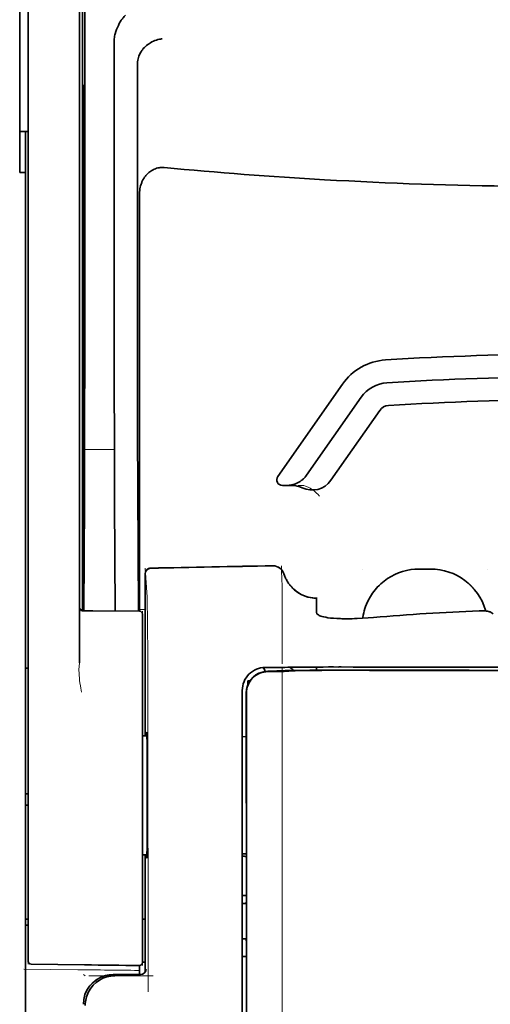
# Model space of a CAD drawing. Units: millimetres. Extents: x -3346 to 13264, y 2871 to 5410.
# Drawn here: x 5007 to 5048, y 4094 to 4180 of the extents above; entities that cross this region are included whole.
import ezdxf

# ---------------------------------------------------------------- set-up
doc = ezdxf.new("R2010")
doc.units = ezdxf.units.MM

msp = doc.modelspace()

# ---------------------------------------------------------------- linework, layer by layer
at = {"color": 5, "lineweight": 35}
for p, q in [((5012.528, 4213.226), (5012.528, 4129.311)), ((5007.812, 4128.763), (5007.812, 4173.298)), ((5012.278, 4173.299), (5012.278, 4128.772)), ((5007.564, 4045.52), (5007.564, 4166.668)), ((5026.419, 4120.482), (5026.419, 4040.03)), ((5026.823, 4039.944), (5026.779, 4120.493))]:
    msp.add_line(p, q, dxfattribs=at)
at = {"color": 5, "lineweight": 35, "ltscale": 0.110829}
msp.add_line((5007.812, 4182.097), (5007.812, 4173.298), dxfattribs=at)
at = {"color": 5, "lineweight": 13, "ltscale": 0.108395}
msp.add_line((5007.812, 4181.92), (5007.812, 4173.314), dxfattribs=at)
at = {"color": 5, "lineweight": 35, "ltscale": 0.110827}
msp.add_line((5012.278, 4173.299), (5012.278, 4182.097), dxfattribs=at)
at = {"color": 5, "lineweight": 13, "ltscale": 0.107785}
msp.add_line((5012.278, 4173.321), (5012.278, 4181.878), dxfattribs=at)
at = {"color": 5, "lineweight": 35, "ltscale": 0.084072}
msp.add_line((5007.068, 4180.714), (5007.068, 4174.04), dxfattribs=at)
at = {"color": 5, "lineweight": 35, "ltscale": 0.391636}
msp.add_line((5012.717, 4179.001), (5012.717, 4147.909), dxfattribs=at)
at = {"color": 5, "lineweight": 35, "ltscale": 0.362079}
msp.add_line((5015.295, 4149.538), (5015.295, 4178.283), dxfattribs=at)
at = {"color": 5, "lineweight": 35, "ltscale": 0.354696}
msp.add_line((5017.315, 4147.944), (5017.315, 4176.103), dxfattribs=at)
at = {"color": 5, "lineweight": 35, "ltscale": 0.035312}
for p, q in [((5012.678, 4174.166), (5012.634, 4171.363)), ((5012.554, 4166.738), (5012.597, 4169.542))]:
    msp.add_line(p, q, dxfattribs=at)
at = {"color": 5, "lineweight": 35, "ltscale": 0.092855}
msp.add_line((5007.068, 4166.668), (5007.068, 4174.04), dxfattribs=at)
at = {"color": 5, "lineweight": 13}
for p, q in [((5007.812, 4128.779), (5007.812, 4173.314)), ((5012.278, 4173.321), (5012.278, 4128.795)), ((5026.419, 4120.495), (5026.419, 4040.043))]:
    msp.add_line(p, q, dxfattribs=at)
at = {"color": 5, "lineweight": 35, "ltscale": 0.298355}
msp.add_line((5012.691, 4149.589), (5012.691, 4173.276), dxfattribs=at)
at = {"color": 5, "lineweight": 35, "ltscale": 0.009375}
msp.add_line((5007.812, 4170.233), (5007.068, 4170.233), dxfattribs=at)
at = {"color": 5, "lineweight": 35, "ltscale": 0.044815}
msp.add_line((5007.564, 4170.226), (5007.564, 4166.668), dxfattribs=at)
at = {"color": 5, "lineweight": 35, "ltscale": 0.444305}
msp.add_line((5012.63, 4135.236), (5012.63, 4170.509), dxfattribs=at)
at = {"color": 5, "lineweight": 35, "ltscale": 0.498645}
msp.add_line((5012.617, 4128.584), (5012.617, 4168.172), dxfattribs=at)
at = {"color": 5, "lineweight": 35, "ltscale": 0.00625}
msp.add_line((5007.068, 4166.668), (5007.564, 4166.668), dxfattribs=at)
at = {"color": 5, "lineweight": 35, "ltscale": 0.455348}
msp.add_line((5012.548, 4165.421), (5012.548, 4129.271), dxfattribs=at)
at = {"color": 5, "lineweight": 35, "ltscale": 0.447269}
msp.add_line((5017.488, 4129.315), (5017.488, 4164.823), dxfattribs=at)
at = {"color": 5, "lineweight": 35, "ltscale": 0.020509}
msp.add_line((5012.691, 4147.961), (5012.691, 4149.589), dxfattribs=at)
at = {"color": 5, "lineweight": 35, "ltscale": 0.02051}
msp.add_line((5015.295, 4147.909), (5015.295, 4149.538), dxfattribs=at)
at = {"color": 5, "lineweight": 35, "ltscale": 0.123387}
msp.add_line((5035.124, 4148.274), (5029.505, 4140.25), dxfattribs=at)
at = {"color": 5, "lineweight": 35, "ltscale": 0.104263}
msp.add_line((5036.749, 4147.136), (5032.002, 4140.355), dxfattribs=at)
at = {"color": 5, "lineweight": 35, "ltscale": 0.093514}
msp.add_line((5034.117, 4139.916), (5038.375, 4145.997), dxfattribs=at)
at = {"color": 5, "lineweight": 13, "ltscale": 0.033093}
msp.add_line((5012.693, 4142.592), (5015.321, 4142.592), dxfattribs=at)
at = {"color": 5, "lineweight": 35, "ltscale": 0.000264}
msp.add_line((5007.564, 4142.283), (5007.564, 4142.304), dxfattribs=at)
at = {"color": 5, "lineweight": 35, "ltscale": 0.001511}
msp.add_line((5007.564, 4142.163), (5007.564, 4142.283), dxfattribs=at)
at = {"color": 5, "lineweight": 35, "ltscale": 0.061211}
msp.add_line((5012.671, 4139.567), (5012.646, 4134.707), dxfattribs=at)
at = {"color": 5, "lineweight": 35, "ltscale": 0.132519}
msp.add_line((5017.389, 4128.543), (5017.336, 4139.063), dxfattribs=at)
at = {"color": 5, "lineweight": 35, "ltscale": 0.004352}
msp.add_line((5029.911, 4139.469), (5030.257, 4139.469), dxfattribs=at)
at = {"color": 5, "lineweight": 35, "ltscale": 0.006279}
msp.add_line((5030.755, 4139.469), (5030.257, 4139.469), dxfattribs=at)
at = {"color": 5, "lineweight": 13, "ltscale": 0.006342}
msp.add_line((5031.769, 4139.469), (5031.265, 4139.469), dxfattribs=at)
at = {"color": 5, "lineweight": 35, "ltscale": 0.119027}
msp.add_line((5012.693, 4138.033), (5012.645, 4128.584), dxfattribs=at)
at = {"color": 5, "lineweight": 35, "ltscale": 0.119326}
msp.add_line((5015.369, 4128.56), (5015.321, 4138.033), dxfattribs=at)
at = {"color": 5, "lineweight": 13, "ltscale": 0.031779}
msp.add_line((5017.98, 4132.267), (5018.136, 4129.749), dxfattribs=at)
at = {"color": 5, "lineweight": 13, "ltscale": 0.000132}
for p, q in [((5036.839, 4132.195), (5036.839, 4132.206)), ((5047.755, 4132.195), (5047.755, 4132.206))]:
    msp.add_line(p, q, dxfattribs=at)
at = {"color": 5, "lineweight": 13, "ltscale": 0.0125}
for p, q in [((5042.793, 4132.209), (5041.801, 4132.209)), ((5042.793, 4132.193), (5041.801, 4132.193))]:
    msp.add_line(p, q, dxfattribs=at)
at = {"color": 5, "lineweight": 35, "ltscale": 0.0125}
msp.add_line((5042.793, 4132.206), (5041.801, 4132.206), dxfattribs=at)
at = {"color": 5, "lineweight": 13, "ltscale": 0.177262}
msp.add_line((5017.978, 4131.783), (5017.978, 4117.71), dxfattribs=at)
at = {"color": 5, "lineweight": 35, "ltscale": 0.17725}
msp.add_line((5017.979, 4131.782), (5017.979, 4117.71), dxfattribs=at)
at = {"color": 5, "lineweight": 13, "ltscale": 0.011666}
msp.add_line((5029.893, 4129.764), (5029.893, 4130.691), dxfattribs=at)
at = {"color": 5, "lineweight": 13, "ltscale": 0.000167}
msp.add_line((5029.892, 4129.751), (5029.893, 4129.764), dxfattribs=at)
at = {"color": 5, "lineweight": 13, "ltscale": 0.059169}
msp.add_line((5029.893, 4129.751), (5029.892, 4125.054), dxfattribs=at)
at = {"color": 5, "lineweight": 35, "ltscale": 4e-05}
msp.add_line((5032.87, 4129.663), (5032.87, 4129.666), dxfattribs=at)
at = {"color": 5, "lineweight": 35, "ltscale": 0.015366}
msp.add_line((5032.87, 4128.443), (5032.87, 4129.663), dxfattribs=at)
at = {"color": 5, "lineweight": 13, "ltscale": 0.349281}
msp.add_line((5007.812, 4101.049), (5007.812, 4128.779), dxfattribs=at)
at = {"color": 5, "lineweight": 35, "ltscale": 0.349281}
msp.add_line((5007.812, 4101.033), (5007.812, 4128.763), dxfattribs=at)
at = {"color": 5, "lineweight": 13, "ltscale": 0.059573}
msp.add_line((5012.278, 4128.795), (5012.278, 4124.065), dxfattribs=at)
at = {"color": 5, "lineweight": 35, "ltscale": 0.059573}
msp.add_line((5012.278, 4128.772), (5012.278, 4124.043), dxfattribs=at)
at = {"color": 5, "lineweight": 13, "ltscale": 0.00919}
msp.add_line((5012.526, 4128.585), (5012.526, 4129.315), dxfattribs=at)
at = {"color": 5, "lineweight": 35, "ltscale": 0.009147}
msp.add_line((5012.527, 4128.585), (5012.528, 4129.311), dxfattribs=at)
at = {"color": 5, "lineweight": 35, "ltscale": 0.008647}
msp.add_line((5012.547, 4128.585), (5012.548, 4129.271), dxfattribs=at)
at = {"color": 5, "lineweight": 35, "ltscale": 0.009736}
msp.add_line((5017.488, 4128.542), (5017.488, 4129.315), dxfattribs=at)
at = {"color": 5, "lineweight": 13, "ltscale": 0.002439}
msp.add_line((5012.527, 4128.676), (5012.334, 4128.676), dxfattribs=at)
at = {"color": 5, "lineweight": 13, "ltscale": 0.011375}
msp.add_line((5012.381, 4128.586), (5013.284, 4128.578), dxfattribs=at)
at = {"color": 5, "lineweight": 35, "ltscale": 0.011383}
msp.add_line((5012.524, 4128.585), (5013.428, 4128.577), dxfattribs=at)
at = {"color": 5, "lineweight": 13, "ltscale": 0.054077}
msp.add_line((5017.577, 4128.541), (5013.284, 4128.578), dxfattribs=at)
at = {"color": 5, "lineweight": 35, "ltscale": 0.051174}
msp.add_line((5017.49, 4128.542), (5013.428, 4128.577), dxfattribs=at)
at = {"color": 5, "lineweight": 13, "ltscale": 0.006186}
msp.add_line((5017.979, 4128.676), (5017.488, 4128.676), dxfattribs=at)
at = {"color": 5, "lineweight": 13, "ltscale": 0.005334}
msp.add_line((5017.736, 4128.54), (5017.736, 4128.116), dxfattribs=at)
at = {"color": 5, "lineweight": 35, "ltscale": 0.005054}
msp.add_line((5017.736, 4128.294), (5017.736, 4127.892), dxfattribs=at)
at = {"color": 5, "lineweight": 13, "ltscale": 0.093352}
msp.add_line((5017.736, 4120.705), (5017.736, 4128.116), dxfattribs=at)
at = {"color": 5, "lineweight": 35, "ltscale": 0.090813}
msp.add_line((5017.736, 4120.683), (5017.736, 4127.892), dxfattribs=at)
at = {"color": 5, "lineweight": 13, "ltscale": 0.000497}
msp.add_line((5047.755, 4128.574), (5047.755, 4128.534), dxfattribs=at)
at = {"color": 5, "lineweight": 35, "ltscale": 0.00397}
msp.add_line((5048.231, 4128.31), (5047.961, 4128.472), dxfattribs=at)
at = {"color": 5, "lineweight": 13, "ltscale": 0.014356}
msp.add_line((5029.892, 4125.097), (5029.889, 4123.957), dxfattribs=at)
at = {"color": 5, "lineweight": 35, "ltscale": 0.003125}
for p, q in [((5007.564, 4123.591), (5007.812, 4123.591)), ((5007.812, 4112.675), (5007.564, 4112.675)), ((5007.812, 4111.683), (5007.564, 4111.683)), ((5007.812, 4101.759), (5007.564, 4101.759)), ((5007.812, 4101.263), (5007.564, 4101.263))]:
    msp.add_line(p, q, dxfattribs=at)
at = {"color": 5, "lineweight": 13, "ltscale": 0.001249}
msp.add_line((5012.278, 4124.065), (5012.26, 4123.968), dxfattribs=at)
at = {"color": 5, "lineweight": 13, "ltscale": 0.007454}
msp.add_line((5028.963, 4123.644), (5028.371, 4123.645), dxfattribs=at)
at = {"color": 5, "lineweight": 35, "ltscale": 0.007445}
msp.add_line((5028.995, 4123.646), (5028.404, 4123.646), dxfattribs=at)
at = {"color": 5, "lineweight": 35, "ltscale": 0.008836}
msp.add_line((5028.995, 4123.646), (5029.697, 4123.648), dxfattribs=at)
at = {"color": 5, "lineweight": 35, "ltscale": 0.002054}
msp.add_line((5029.697, 4123.648), (5029.86, 4123.65), dxfattribs=at)
at = {"color": 5, "lineweight": 35, "ltscale": 0.003207}
msp.add_line((5030.114, 4123.658), (5029.86, 4123.65), dxfattribs=at)
at = {"color": 5, "lineweight": 13, "ltscale": 0.003242}
msp.add_line((5030.321, 4123.658), (5030.064, 4123.65), dxfattribs=at)
at = {"color": 5, "lineweight": 35, "ltscale": 0.003376}
msp.add_line((5030.382, 4123.668), (5030.114, 4123.658), dxfattribs=at)
at = {"color": 5, "lineweight": 13, "ltscale": 0.003435}
msp.add_line((5030.595, 4123.668), (5030.322, 4123.658), dxfattribs=at)
at = {"color": 5, "lineweight": 35, "ltscale": 0.004351}
msp.add_line((5030.887, 4123.677), (5031.233, 4123.68), dxfattribs=at)
at = {"color": 5, "lineweight": 35, "ltscale": 0.003487}
msp.add_line((5032.87, 4123.412), (5032.87, 4123.688), dxfattribs=at)
at = {"color": 5, "lineweight": 13, "ltscale": 0.002797}
msp.add_line((5034.966, 4123.688), (5034.744, 4123.688), dxfattribs=at)
at = {"color": 5, "lineweight": 35, "ltscale": 0.002789}
msp.add_line((5035.024, 4123.69), (5034.803, 4123.69), dxfattribs=at)
at = {"color": 5, "lineweight": 13, "ltscale": 0.004091}
msp.add_line((5028.625, 4123.315), (5028.948, 4123.345), dxfattribs=at)
at = {"color": 5, "lineweight": 35, "ltscale": 0.007563}
msp.add_line((5028.644, 4123.314), (5029.245, 4123.322), dxfattribs=at)
at = {"color": 5, "lineweight": 35, "ltscale": 0.003936}
msp.add_line((5028.974, 4123.287), (5028.661, 4123.287), dxfattribs=at)
at = {"color": 5, "lineweight": 13, "ltscale": 0.000435}
msp.add_line((5028.983, 4123.348), (5028.948, 4123.345), dxfattribs=at)
at = {"color": 5, "lineweight": 13, "ltscale": 0.000117}
msp.add_line((5028.983, 4123.348), (5028.992, 4123.349), dxfattribs=at)
at = {"color": 5, "lineweight": 35, "ltscale": 0.002794}
msp.add_line((5029.219, 4123.322), (5029.44, 4123.342), dxfattribs=at)
at = {"color": 5, "lineweight": 35, "ltscale": 0.000435}
msp.add_line((5029.474, 4123.345), (5029.44, 4123.342), dxfattribs=at)
at = {"color": 5, "lineweight": 35, "ltscale": 0.000121}
msp.add_line((5029.474, 4123.345), (5029.484, 4123.346), dxfattribs=at)
at = {"color": 5, "lineweight": 35, "ltscale": 0.005271}
msp.add_line((5030.465, 4123.336), (5030.048, 4123.299), dxfattribs=at)
at = {"color": 5, "lineweight": 35, "ltscale": 0.001613}
msp.add_line((5030.592, 4123.348), (5030.465, 4123.336), dxfattribs=at)
at = {"color": 5, "lineweight": 35, "ltscale": 0.00235}
msp.add_line((5035.023, 4123.401), (5034.837, 4123.401), dxfattribs=at)
at = {"color": 5, "lineweight": 35, "ltscale": 0.002424}
msp.add_line((5034.944, 4123.415), (5035.137, 4123.415), dxfattribs=at)
at = {"color": 5, "lineweight": 13, "ltscale": 0.002407}
msp.add_line((5035.075, 4123.429), (5035.266, 4123.428), dxfattribs=at)
at = {"color": 5, "lineweight": 35, "ltscale": 0.002305}
msp.add_line((5026.915, 4122.499), (5027.099, 4122.499), dxfattribs=at)
at = {"color": 5, "lineweight": 35, "ltscale": 0.004189}
msp.add_line((5026.915, 4122.499), (5026.915, 4122.167), dxfattribs=at)
at = {"color": 5, "lineweight": 13, "ltscale": 0.015168}
msp.add_line((5026.419, 4121.699), (5026.419, 4120.495), dxfattribs=at)
at = {"color": 5, "lineweight": 35, "ltscale": 0.014827}
msp.add_line((5026.419, 4121.659), (5026.419, 4120.482), dxfattribs=at)
at = {"color": 5, "lineweight": 35, "ltscale": 0.012822}
msp.add_line((5026.764, 4121.421), (5026.765, 4120.403), dxfattribs=at)
at = {"color": 5, "lineweight": 35, "ltscale": 0.011399}
msp.add_line((5026.778, 4121.398), (5026.779, 4120.493), dxfattribs=at)
at = {"color": 5, "lineweight": 13, "ltscale": 0.248916}
msp.add_line((5017.736, 4100.943), (5017.736, 4120.705), dxfattribs=at)
at = {"color": 5, "lineweight": 35, "ltscale": 0.248915}
msp.add_line((5017.736, 4100.921), (5017.736, 4120.683), dxfattribs=at)
at = {"color": 5, "lineweight": 13, "ltscale": 0.315524}
msp.add_line((5018.211, 4120.495), (5018.225, 4095.445), dxfattribs=at)
at = {"color": 5, "lineweight": 35, "ltscale": 0.215923}
msp.add_line((5026.774, 4103.261), (5026.765, 4120.403), dxfattribs=at)
at = {"color": 5, "lineweight": 35, "ltscale": 0.00175}
msp.add_line((5026.419, 4119.77), (5026.419, 4119.631), dxfattribs=at)
at = {"color": 5, "lineweight": 35, "ltscale": 0.004979}
msp.add_line((5018.131, 4117.709), (5017.736, 4117.712), dxfattribs=at)
at = {"color": 5, "lineweight": 35, "ltscale": 0.004375}
msp.add_line((5026.767, 4117.633), (5026.419, 4117.636), dxfattribs=at)
at = {"color": 5, "lineweight": 35, "ltscale": 0.004985}
msp.add_line((5018.132, 4107.373), (5017.736, 4107.37), dxfattribs=at)
at = {"color": 5, "lineweight": 13, "ltscale": 0.128339}
msp.add_line((5017.978, 4107.372), (5017.978, 4097.183), dxfattribs=at)
at = {"color": 5, "lineweight": 35, "ltscale": 0.128304}
msp.add_line((5017.979, 4107.372), (5017.979, 4097.186), dxfattribs=at)
at = {"color": 5, "lineweight": 35, "ltscale": 0.004445}
msp.add_line((5026.772, 4107.449), (5026.419, 4107.446), dxfattribs=at)
at = {"color": 5, "lineweight": 35, "ltscale": 0.001805}
msp.add_line((5026.419, 4106.671), (5026.419, 4106.528), dxfattribs=at)
at = {"color": 5, "lineweight": 13, "ltscale": 0.405722}
msp.add_line((5029.892, 4104.933), (5029.892, 4072.722), dxfattribs=at)
at = {"color": 5, "lineweight": 35, "ltscale": 0.00447}
msp.add_line((5026.774, 4103.815), (5026.419, 4103.815), dxfattribs=at)
at = {"color": 5, "lineweight": 13, "ltscale": 0.00447}
msp.add_line((5026.774, 4103.815), (5026.419, 4103.815), dxfattribs=at)
at = {"color": 5, "lineweight": 35, "ltscale": 0.000329}
msp.add_line((5026.419, 4103.281), (5026.419, 4103.255), dxfattribs=at)
at = {"color": 5, "lineweight": 35, "ltscale": 0.001217}
for p, q in [((5026.516, 4103.143), (5026.419, 4103.144)), ((5026.419, 4100.053), (5026.516, 4100.053))]:
    msp.add_line(p, q, dxfattribs=at)
at = {"color": 5, "lineweight": 35, "ltscale": 0.001566}
msp.add_line((5026.774, 4103.261), (5026.725, 4103.147), dxfattribs=at)
at = {"color": 5, "lineweight": 35, "ltscale": 0.003065}
msp.add_line((5017.736, 4101.759), (5017.979, 4101.759), dxfattribs=at)
at = {"color": 5, "lineweight": 13, "ltscale": 0.040151}
msp.add_line((5007.812, 4101.049), (5007.812, 4097.862), dxfattribs=at)
at = {"color": 5, "lineweight": 35, "ltscale": 0.036905}
msp.add_line((5007.812, 4101.033), (5007.812, 4098.103), dxfattribs=at)
at = {"color": 5, "lineweight": 13, "ltscale": 0.040349}
msp.add_line((5017.736, 4100.943), (5017.736, 4097.74), dxfattribs=at)
at = {"color": 5, "lineweight": 35, "ltscale": 0.036929}
msp.add_line((5017.736, 4100.921), (5017.736, 4097.99), dxfattribs=at)
at = {"color": 5, "lineweight": 35, "ltscale": 0.002367}
msp.add_line((5026.725, 4100.048), (5026.776, 4099.867), dxfattribs=at)
at = {"color": 5, "lineweight": 35, "ltscale": 0.32291}
msp.add_line((5026.79, 4074.231), (5026.776, 4099.867), dxfattribs=at)
at = {"color": 5, "lineweight": 35, "ltscale": 0.003064}
msp.add_line((5017.979, 4098.037), (5017.736, 4098.037), dxfattribs=at)
at = {"color": 5, "lineweight": 13, "ltscale": 0.003064}
msp.add_line((5017.979, 4098.037), (5017.736, 4098.037), dxfattribs=at)
at = {"color": 5, "lineweight": 35, "ltscale": 0.004504}
msp.add_line((5026.419, 4098.512), (5026.777, 4098.512), dxfattribs=at)
at = {"color": 5, "lineweight": 13, "ltscale": 0.059229}
msp.add_line((5012.137, 4097.377), (5007.436, 4097.437), dxfattribs=at)
at = {"color": 5, "lineweight": 35, "ltscale": 0.058493}
msp.add_line((5012.701, 4097.796), (5008.057, 4097.855), dxfattribs=at)
at = {"color": 5, "lineweight": 35, "ltscale": 0.009974}
msp.add_line((5017.488, 4096.95), (5017.488, 4097.742), dxfattribs=at)
at = {"color": 5, "lineweight": 13, "ltscale": 0.002427}
msp.add_line((5012.601, 4096.95), (5012.766, 4096.85), dxfattribs=at)
at = {"color": 5, "lineweight": 13, "ltscale": 0.070408}
msp.add_line((5018.658, 4096.846), (5013.068, 4096.85), dxfattribs=at)
at = {"color": 5, "lineweight": 13, "ltscale": 0.029917}
msp.add_line((5017.557, 4096.951), (5015.182, 4096.951), dxfattribs=at)
at = {"color": 5, "lineweight": 35, "ltscale": 0.029916}
msp.add_line((5017.557, 4096.95), (5015.182, 4096.95), dxfattribs=at)
at = {"color": 5, "lineweight": 35}
for points in [[(5015.363, 4178.74), (5015.426, 4178.925), (5015.495, 4179.107), (5015.568, 4179.282), (5015.646, 4179.451), (5015.728, 4179.612), (5015.813, 4179.765), (5015.901, 4179.907), (5015.946, 4179.976), (5015.992, 4180.042), (5016.037, 4180.102), (5016.082, 4180.16), (5016.143, 4180.233), (5016.205, 4180.299), (5016.267, 4180.36)], [(5017.459, 4176.88), (5017.501, 4176.97), (5017.548, 4177.058), (5017.599, 4177.144), (5017.653, 4177.228), (5017.692, 4177.282), (5017.732, 4177.335), (5017.817, 4177.438), (5017.907, 4177.535), (5018.002, 4177.627), (5018.101, 4177.714), (5018.205, 4177.795), (5018.311, 4177.871), (5018.372, 4177.911), (5018.433, 4177.948), (5018.559, 4178.019), (5018.687, 4178.082), (5018.817, 4178.137), (5018.95, 4178.185), (5019.084, 4178.226), (5019.219, 4178.259), (5019.302, 4178.275), (5019.385, 4178.289), (5019.441, 4178.296)], [(5017.459, 4176.88), (5017.42, 4176.78), (5017.386, 4176.672), (5017.359, 4176.557), (5017.337, 4176.434), (5017.323, 4176.304), (5017.315, 4176.167), (5017.315, 4176.103)], [(5012.691, 4173.276), (5012.69, 4173.688), (5012.688, 4174.031), (5012.684, 4174.243), (5012.683, 4174.286), (5012.682, 4174.291), (5012.682, 4174.291), (5012.682, 4174.291), (5012.682, 4174.291)], [(5012.617, 4168.172), (5012.615, 4169.038), (5012.612, 4169.382), (5012.609, 4169.62), (5012.606, 4169.725), (5012.604, 4169.737), (5012.604, 4169.739), (5012.604, 4169.739), (5012.604, 4169.739)], [(5019.625, 4167.105), (5019.515, 4167.112), (5019.404, 4167.111), (5019.294, 4167.104), (5019.185, 4167.09), (5019.077, 4167.068), (5018.971, 4167.04), (5018.863, 4167.005), (5018.759, 4166.962), (5018.658, 4166.914), (5018.561, 4166.86), (5018.468, 4166.801), (5018.379, 4166.737), (5018.308, 4166.681), (5018.241, 4166.622), (5018.176, 4166.561), (5018.13, 4166.513), (5018.085, 4166.465), (5018.042, 4166.414), (5018, 4166.363), (5017.923, 4166.257), (5017.852, 4166.148), (5017.788, 4166.037), (5017.73, 4165.922), (5017.701, 4165.858), (5017.673, 4165.793), (5017.648, 4165.727), (5017.624, 4165.66), (5017.583, 4165.526), (5017.549, 4165.39), (5017.523, 4165.254), (5017.504, 4165.116), (5017.492, 4164.977), (5017.488, 4164.839), (5017.488, 4164.823)], [(5030.257, 4139.469), (5030.323, 4139.47), (5030.39, 4139.473), (5030.456, 4139.478), (5030.522, 4139.485), (5030.587, 4139.494), (5030.653, 4139.505), (5030.717, 4139.517), (5030.782, 4139.532), (5030.846, 4139.549), (5030.909, 4139.567), (5030.971, 4139.588), (5031.033, 4139.61), (5031.094, 4139.634), (5031.154, 4139.66), (5031.213, 4139.687), (5031.271, 4139.717), (5031.328, 4139.748), (5031.384, 4139.78), (5031.439, 4139.815), (5031.493, 4139.851), (5031.545, 4139.888), (5031.596, 4139.927), (5031.646, 4139.967), (5031.694, 4140.009), (5031.741, 4140.053), (5031.786, 4140.097), (5031.83, 4140.143), (5031.873, 4140.19), (5031.913, 4140.238), (5031.952, 4140.288), (5032.002, 4140.355)], [(5012.639, 4134.226), (5012.639, 4134.226), (5012.639, 4134.226), (5012.639, 4134.226), (5012.638, 4134.23), (5012.637, 4134.247), (5012.634, 4134.379), (5012.631, 4134.762), (5012.63, 4135.236)], [(5030.043, 4131.785), (5030.093, 4131.637), (5030.121, 4131.564), (5030.151, 4131.492), (5030.182, 4131.421), (5030.216, 4131.35), (5030.251, 4131.281), (5030.287, 4131.212), (5030.326, 4131.145), (5030.366, 4131.078), (5030.408, 4131.013), (5030.451, 4130.948), (5030.496, 4130.885), (5030.543, 4130.823), (5030.591, 4130.763), (5030.641, 4130.703), (5030.692, 4130.645), (5030.745, 4130.589), (5030.799, 4130.533), (5030.854, 4130.479), (5030.911, 4130.427), (5030.969, 4130.376), (5031.028, 4130.327), (5031.089, 4130.279), (5031.151, 4130.233), (5031.213, 4130.189), (5031.277, 4130.146), (5031.342, 4130.105), (5031.408, 4130.065), (5031.475, 4130.027), (5031.543, 4129.992), (5031.611, 4129.957), (5031.681, 4129.925), (5031.751, 4129.895), (5031.822, 4129.866), (5031.894, 4129.839), (5031.966, 4129.814), (5032.039, 4129.791), (5032.113, 4129.77), (5032.187, 4129.751), (5032.336, 4129.718), (5032.486, 4129.694), (5032.638, 4129.677), (5032.79, 4129.668), (5032.87, 4129.666)], [(5037.217, 4129.143), (5037.145, 4128.958), (5037.08, 4128.77), (5037.023, 4128.58), (5036.973, 4128.388), (5036.931, 4128.194), (5036.897, 4127.999), (5036.886, 4127.926)], [(5033.238, 4128.116), (5033.16, 4128.146), (5033.091, 4128.18), (5033.032, 4128.215), (5032.982, 4128.252), (5032.942, 4128.289), (5032.91, 4128.328), (5032.898, 4128.347), (5032.888, 4128.366), (5032.878, 4128.392), (5032.872, 4128.418), (5032.87, 4128.443)], [(5033.238, 4128.116), (5033.357, 4128.079), (5033.5, 4128.043), (5033.67, 4128.008), (5033.868, 4127.977), (5034.097, 4127.948), (5034.356, 4127.924), (5034.647, 4127.905), (5034.97, 4127.892), (5035.084, 4127.889)], [(5037.832, 4127.993), (5037.357, 4127.956), (5036.884, 4127.926), (5036.417, 4127.904), (5036.186, 4127.896), (5035.958, 4127.89), (5035.66, 4127.886), (5035.368, 4127.885), (5035.084, 4127.889)], [(5047.961, 4128.472), (5047.935, 4128.486), (5047.903, 4128.498), (5047.865, 4128.51), (5047.822, 4128.521), (5047.724, 4128.539), (5047.611, 4128.554), (5047.471, 4128.565), (5047.321, 4128.571), (5047.165, 4128.572), (5047.007, 4128.568)], [(5047.579, 4128.557), (5047.567, 4128.599), (5047.554, 4128.642)], [(5035.024, 4123.69), (5036.068, 4123.689), (5037.112, 4123.688), (5038.156, 4123.688), (5039.199, 4123.687), (5040.243, 4123.687), (5041.287, 4123.686), (5042.331, 4123.686), (5043.375, 4123.685), (5044.418, 4123.685), (5045.462, 4123.684), (5046.506, 4123.684), (5047.55, 4123.684), (5048.593, 4123.683), (5049.637, 4123.683), (5050.681, 4123.683), (5051.725, 4123.683)], [(5030.048, 4123.299), (5030.008, 4123.297), (5029.939, 4123.295), (5029.662, 4123.29), (5029.168, 4123.287), (5028.974, 4123.287)], [(5034.944, 4123.415), (5033.513, 4123.414), (5032.287, 4123.408), (5031.379, 4123.398), (5030.686, 4123.387), (5030.149, 4123.375), (5029.837, 4123.365), (5029.671, 4123.358), (5029.539, 4123.35), (5029.484, 4123.346)], [(5034.837, 4123.401), (5034.081, 4123.401), (5033.338, 4123.399), (5032.703, 4123.395), (5032.153, 4123.389), (5031.501, 4123.38), (5031.012, 4123.368), (5030.828, 4123.362), (5030.687, 4123.355), (5030.592, 4123.348)], [(5018.101, 4117.709), (5018.107, 4117.909), (5018.111, 4117.967), (5018.114, 4117.995), (5018.115, 4117.998), (5018.115, 4117.999), (5018.116, 4117.999), (5018.116, 4117.999)], [(5018.116, 4107.083), (5018.117, 4107.083), (5018.117, 4107.083), (5018.117, 4107.083), (5018.117, 4107.084), (5018.118, 4107.087), (5018.122, 4107.122), (5018.126, 4107.192), (5018.133, 4107.433), (5018.142, 4107.913), (5018.149, 4108.576), (5018.155, 4109.395), (5018.162, 4110.845), (5018.164, 4112.445), (5018.162, 4114.053), (5018.156, 4115.527), (5018.146, 4116.738), (5018.141, 4117.21), (5018.134, 4117.578), (5018.127, 4117.86), (5018.123, 4117.944), (5018.118, 4117.992), (5018.117, 4117.998), (5018.116, 4117.999), (5018.116, 4117.999)], [(5018.116, 4107.083), (5018.116, 4107.083), (5018.116, 4107.084), (5018.114, 4107.088), (5018.111, 4107.118), (5018.108, 4107.175), (5018.101, 4107.373)]]:
    msp.add_lwpolyline(points, dxfattribs=at)
at = {"color": 5, "lineweight": 13}
for points in [[(5031.769, 4139.469), (5031.908, 4139.419), (5031.975, 4139.393), (5032.073, 4139.353), (5032.142, 4139.322), (5032.207, 4139.29), (5032.269, 4139.256), (5032.328, 4139.223), (5032.438, 4139.155), (5032.538, 4139.088), (5032.629, 4139.022), (5032.692, 4138.973), (5032.75, 4138.926), (5032.852, 4138.836), (5032.911, 4138.781), (5032.962, 4138.73), (5033.019, 4138.671), (5033.101, 4138.581), (5033.146, 4138.529)], [(5041.801, 4132.193), (5041.591, 4132.183), (5041.486, 4132.177), (5041.328, 4132.166), (5041.211, 4132.155), (5041.093, 4132.141), (5040.919, 4132.115), (5040.743, 4132.08), (5040.569, 4132.039), (5040.399, 4131.991), (5040.229, 4131.937), (5040.061, 4131.877), (5039.895, 4131.812), (5039.731, 4131.74), (5039.571, 4131.663), (5039.413, 4131.581), (5039.259, 4131.492), (5039.107, 4131.398), (5038.959, 4131.298), (5038.815, 4131.193), (5038.674, 4131.084), (5038.538, 4130.969), (5038.406, 4130.85), (5038.279, 4130.726), (5038.155, 4130.597), (5038.037, 4130.464), (5037.923, 4130.327), (5037.815, 4130.185), (5037.711, 4130.04), (5037.613, 4129.892), (5037.52, 4129.74), (5037.433, 4129.584), (5037.351, 4129.426), (5037.275, 4129.265), (5037.205, 4129.101), (5037.141, 4128.935), (5037.083, 4128.766), (5037.03, 4128.596), (5036.985, 4128.432), (5036.946, 4128.264), (5036.914, 4128.094), (5036.889, 4127.926)], [(5042.793, 4132.209), (5043.081, 4132.194), (5043.224, 4132.185), (5043.332, 4132.176), (5043.439, 4132.164), (5043.599, 4132.143), (5043.759, 4132.115), (5043.918, 4132.081), (5044.074, 4132.042), (5044.253, 4131.989), (5044.429, 4131.931), (5044.603, 4131.866), (5044.774, 4131.796), (5044.943, 4131.719), (5045.108, 4131.636), (5045.271, 4131.546), (5045.43, 4131.45), (5045.586, 4131.348), (5045.737, 4131.241), (5045.884, 4131.128), (5046.027, 4131.01), (5046.165, 4130.887), (5046.299, 4130.758), (5046.428, 4130.625), (5046.551, 4130.487), (5046.67, 4130.345), (5046.783, 4130.198), (5046.89, 4130.046), (5046.992, 4129.891), (5047.088, 4129.732), (5047.177, 4129.572), (5047.259, 4129.409), (5047.335, 4129.244), (5047.405, 4129.076), (5047.47, 4128.905), (5047.528, 4128.732), (5047.58, 4128.557)], [(5047.576, 4128.557), (5047.522, 4128.735), (5047.462, 4128.91), (5047.397, 4129.082), (5047.325, 4129.252), (5047.247, 4129.419), (5047.163, 4129.583), (5047.072, 4129.745), (5046.975, 4129.903), (5046.872, 4130.057), (5046.764, 4130.207), (5046.65, 4130.353), (5046.531, 4130.494), (5046.407, 4130.631), (5046.278, 4130.763), (5046.144, 4130.891), (5046.006, 4131.013), (5045.863, 4131.13), (5045.715, 4131.242), (5045.563, 4131.348), (5045.408, 4131.448), (5045.249, 4131.543), (5045.086, 4131.632), (5044.92, 4131.714), (5044.752, 4131.79), (5044.581, 4131.859), (5044.407, 4131.923), (5044.231, 4131.98), (5044.053, 4132.031), (5043.896, 4132.07), (5043.737, 4132.104), (5043.577, 4132.131), (5043.417, 4132.151), (5043.314, 4132.161), (5043.21, 4132.17), (5043.071, 4132.179), (5042.793, 4132.193)], [(5030.052, 4131.788), (5030.105, 4131.643), (5030.132, 4131.574), (5030.175, 4131.472), (5030.208, 4131.398), (5030.245, 4131.325), (5030.305, 4131.214), (5030.373, 4131.102), (5030.452, 4130.983), (5030.536, 4130.868), (5030.626, 4130.757), (5030.72, 4130.651), (5030.82, 4130.549), (5030.925, 4130.452), (5031.034, 4130.36), (5031.147, 4130.273), (5031.272, 4130.187), (5031.402, 4130.107), (5031.535, 4130.033), (5031.672, 4129.967), (5031.742, 4129.937), (5031.812, 4129.908), (5031.953, 4129.857), (5032.1, 4129.812), (5032.175, 4129.792), (5032.25, 4129.774), (5032.35, 4129.754), (5032.45, 4129.737), (5032.549, 4129.725), (5032.671, 4129.715), (5032.753, 4129.711), (5032.917, 4129.706)], [(5018.136, 4129.749), (5018.148, 4129.461), (5018.155, 4129.169), (5018.162, 4128.803), (5018.169, 4128.387), (5018.178, 4127.692), (5018.185, 4126.916), (5018.198, 4125.195), (5018.206, 4123.323), (5018.208, 4122.386), (5018.211, 4120.495)], [(5012.26, 4123.968), (5012.243, 4123.819), (5012.235, 4123.747), (5012.228, 4123.64), (5012.224, 4123.558), (5012.223, 4123.472), (5012.223, 4123.345), (5012.226, 4123.222), (5012.232, 4123.101), (5012.239, 4122.98), (5012.26, 4122.729), (5012.282, 4122.528), (5012.307, 4122.323), (5012.346, 4122.045), (5012.374, 4121.862), (5012.431, 4121.504)], [(5028.371, 4123.645), (5028.235, 4123.636), (5028.167, 4123.629), (5028.066, 4123.616), (5028.007, 4123.605), (5027.948, 4123.592), (5027.887, 4123.577), (5027.826, 4123.559), (5027.708, 4123.518), (5027.593, 4123.471), (5027.483, 4123.418), (5027.382, 4123.362), (5027.285, 4123.3), (5027.192, 4123.232), (5027.103, 4123.159), (5027.018, 4123.081), (5026.939, 4122.999), (5026.864, 4122.912), (5026.794, 4122.821), (5026.725, 4122.719), (5026.664, 4122.615), (5026.609, 4122.507), (5026.561, 4122.396), (5026.519, 4122.281), (5026.489, 4122.184), (5026.465, 4122.088), (5026.453, 4122.026), (5026.443, 4121.963), (5026.433, 4121.878), (5026.428, 4121.819), (5026.419, 4121.699)], [(5029.888, 4123.636), (5029.885, 4122.108), (5029.883, 4121.314), (5029.886, 4120.516)], [(5034.966, 4123.688), (5036.016, 4123.687), (5037.067, 4123.686), (5038.117, 4123.686), (5039.167, 4123.685), (5040.218, 4123.684), (5041.268, 4123.684), (5042.318, 4123.683), (5043.369, 4123.683), (5044.419, 4123.683), (5045.469, 4123.682), (5046.52, 4123.682), (5047.57, 4123.682), (5048.62, 4123.682), (5049.671, 4123.681), (5050.721, 4123.681), (5051.771, 4123.681)], [(5035.075, 4123.429), (5033.91, 4123.429), (5032.762, 4123.425), (5031.933, 4123.42), (5031.161, 4123.411), (5030.527, 4123.402), (5029.971, 4123.39), (5029.678, 4123.383), (5029.43, 4123.375), (5029.224, 4123.366), (5029.112, 4123.36), (5029.031, 4123.353), (5028.992, 4123.349)], [(5029.886, 4120.516), (5029.89, 4119.676), (5029.893, 4118.836), (5029.895, 4117.156), (5029.896, 4113.796), (5029.897, 4107.076)], [(5012.6, 4094.371), (5012.609, 4094.551), (5012.616, 4094.641), (5012.623, 4094.708), (5012.632, 4094.775), (5012.642, 4094.839), (5012.654, 4094.903), (5012.67, 4094.971), (5012.687, 4095.039), (5012.727, 4095.17), (5012.773, 4095.299), (5012.825, 4095.425), (5012.883, 4095.546), (5012.948, 4095.666), (5013.019, 4095.781), (5013.097, 4095.893), (5013.18, 4096), (5013.268, 4096.103), (5013.362, 4096.201), (5013.461, 4096.295), (5013.564, 4096.382), (5013.673, 4096.465), (5013.785, 4096.542), (5013.902, 4096.612), (5014.021, 4096.676), (5014.143, 4096.733), (5014.269, 4096.784), (5014.398, 4096.829), (5014.528, 4096.868), (5014.596, 4096.885), (5014.665, 4096.9), (5014.73, 4096.912), (5014.795, 4096.922), (5014.923, 4096.936), (5015.009, 4096.942), (5015.182, 4096.951)]]:
    msp.add_lwpolyline(points, dxfattribs=at)
at = {"color": 5, "lineweight": 35}
for centre, radius, start, end in [((5148.642, 4179.217), 135.925, 179.37527, 180.09096), ((5016.792, 4178.294), 1.497, 162.65157, 180.40262), ((5014.26, 4174.184), 1.582, 176.08655, 180.64467), ((5079.865, 4170.62), 67.235, 179.36682, 180.09417), ((5007.738, 4167.257), 2.975, 88.57396, 93.35425), ((5015.007, 4169.573), 2.41, 176.04498, 180.74536), ((5119.606, 4165.608), 107.058, 179.39515, 180.10003), ((5055.115, 4542.936), 377.503, 264.60554, 266.72763), ((5054.715, 4536.322), 370.876, 266.73101, 269.3372), ((5039.188, 4145.428), 4.962, 93.62878, 145), ((5054.702, 3900.803), 250.078, 90, 93.62878), ((5039.188, 4145.428), 2.977, 93.62878, 145), ((5054.702, 3900.803), 248.094, 90, 93.62878), ((3323.841, 4147.679), 1688.85, 359.724781, 0.009578), ((3025.69, 4147.577), 1987.026, 359.724808, 0.009585), ((6818.445, 4147.578), 1803.15, 179.989487, 180.303296), ((6806.031, 4147.645), 1788.716, 179.990443, 180.27491), ((5054.702, 3900.803), 246.109, 90, 93.62878), ((5039.188, 4145.428), 0.992, 93.62878, 145), ((5029.911, 4139.965), 0.496, 145, 270), ((5032.491, 4141.054), 1.985, 244.0705, 324.99994), ((5030.755, 4137.484), 1.985, 64.07054, 90), ((5000.997, 4134.609), 11.649, 358.11608, 0.48356), ((5018.477, 4131.783), 0.497, 91.45752, 180.17901), ((5055.11, 2507.513), 1625.18, 90.9177, 91.292069), ((5029.094, 4131.493), 0.992, 17.07683, 90.77594), ((5041.801, 4127.244), 4.962, 89.99978, 157.4995), ((5042.793, 4127.244), 4.962, 16.36412, 90.00027), ((5012.526, 4128.833), 0.248, 180.00001, 269.5), ((5017.488, 4128.294), 0.248, 0, 89.5), ((5054.751, 3931.486), 197.234, 92.25016, 94.921), ((5028.405, 4121.661), 1.986, 90.03195, 180.05054), ((5027.884, 4123.278), 0.496, 1.75547, 46.48541), ((5031.037, 4099.247), 24.43, 90.35239, 91.53751), ((5030.392, 4123.195), 0.492, 23.3212, 75.51392), ((5034.172, 3673.242), 450.448, 89.91968, 90.37383), ((5028.65, 4121.428), 1.886, 104.73732, 180.21352), ((5028.661, 4121.405), 1.883, 90.00825, 180.21953), ((5028.664, 4121.36), 1.954, 90.57224, 104.62581), ((5054.296, 14896.084), 10772.699, 269.89749, 270.002156), ((5054.229, 14662.511), 10539.114, 269.896206, 270.002566), ((5026.915, 4109.202), 1.985, 255.52104, 265.86123), ((5026.585, 4106.316), 3.173, 268.74805, 272.52047), ((5026.582, 4097.975), 2.079, 86.06214, 91.82304), ((5008.06, 4098.103), 0.248, 179.99999, 269.27332), ((5017.488, 4097.99), 0.248, 269.41828, 0), ((5036.702, 5988.606), 1890.962, 269.272746, 269.41771), ((5017.557, 4097.445), 0.496, 269.96634, 356.26122), ((5015.182, 4094.37), 2.58, 104.99794, 179.99898), ((5015.351, 4094.274), 2.582, 90.33398, 152.82494), ((5015.182, 4094.369), 2.58, 90.00019, 104.99943), ((5015.342, 4094.271), 2.576, 152.67051, 180.0349)]:
    msp.add_arc(centre, radius, start, end, dxfattribs=at)
at = {"color": 5, "lineweight": 13}
for centre, radius, start, end in [((5018.475, 4131.813), 0.498, 91.31335, 183.41211), ((5055.118, 2508.78), 1623.943, 90.918677, 91.29334), ((5029.096, 4131.523), 0.992, 15.48238, 90.8861), ((5071.941, 4133.266), 42.127, 181.04981, 183.50512), ((5029.281, 4187.718), 64.073, 269.71583, 270.70039), ((5031.32, 4093.566), 30.111, 90.35517, 91.38008), ((5034.117, 3720.163), 403.525, 89.91096, 90.42365), ((5054.185, 13618.448), 9495.039, 269.885824, 270.003112), ((5026.865, 4108.99), 1.768, 255.39708, 266.9863), ((4654.669, 4106.764), 375.228, 359.72041, 0.0476), ((5036.475, 6010.472), 1913.25, 269.271134, 269.42842)]:
    msp.add_arc(centre, radius, start, end, dxfattribs=at)

doc.saveas('drawing.dxf')
